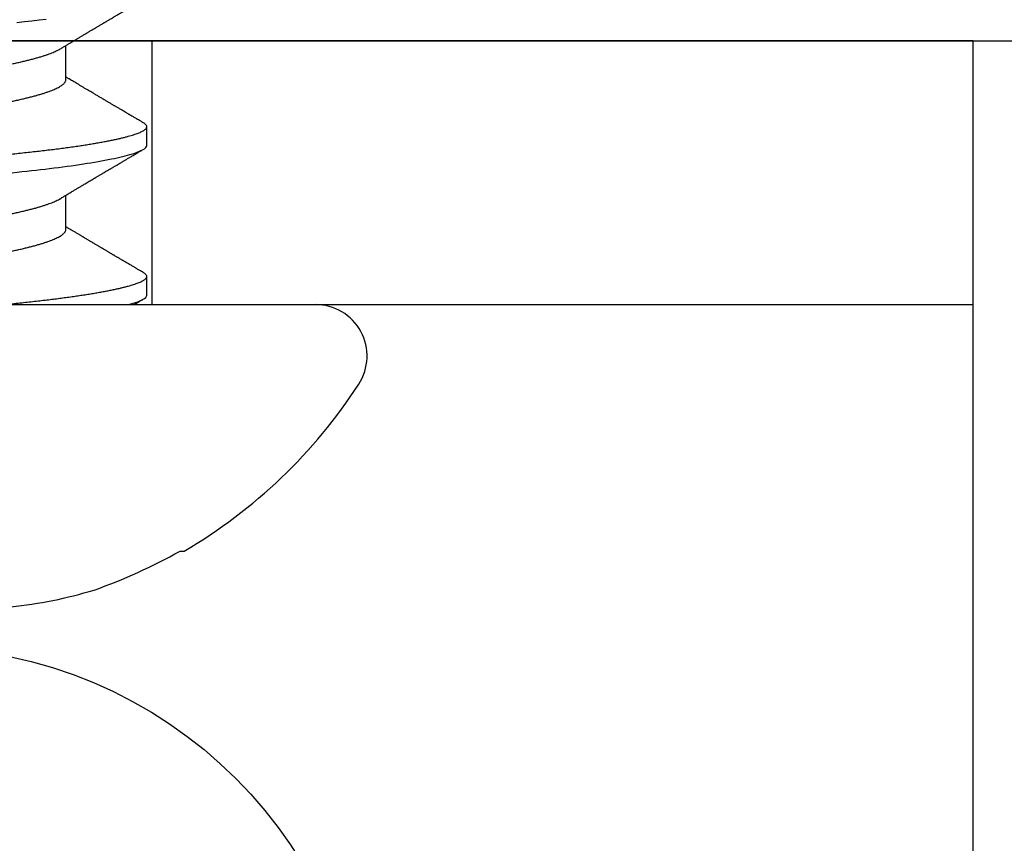
# Model space of a CAD drawing. Units: inches. Extents: x 0 to 266, y 0 to 43.
# Drawn here: x 9 to 10, y 34 to 35 of the extents above; entities that cross this region are included whole.
import ezdxf

# ---------------------------------------------------------------- set-up
doc = ezdxf.new("R2010")
doc.units = ezdxf.units.IN
doc.header["$LTSCALE"] = 0.25
doc.header["$MEASUREMENT"] = 0
doc.layers.add('Arcadia-Profile', color=6, linetype='Continuous')

# ---------------------------------------------------------------- blocks, each defined once
blk = doc.blocks.new('Clip OPG1999-11')
at = {"layer": 'Arcadia-Profile'}
for points in [[(-2, -0.875), (2.000000000000001, -0.875), (2.000000000000001, 0), (-2, 0)], [(2.000000000000001, 0), (-2, 0), (-2, -0.125), (2.000000000000001, -0.125)], [(1.389499999999999, -0.125), (1.6105, -0.125), (1.6105, 0), (1.389499999999999, 0)]]:
    blk.add_lwpolyline(points, close=True, dxfattribs=at)
blk = doc.blocks.new('*U315')
at = {"layer": 'Arcadia-Profile'}
blk.add_circle((0, 0), 0.2125000025681038, dxfattribs=at)
blk = doc.blocks.new('*U316')
at = {"layer": 'Arcadia-Profile'}
for p, q in [((0, 0.1880594397940647), (0, -0.1880594397940647)), ((0.0355000003299964, -0.0695701225774523), (0.0518120100060706, -0.0695701225774523)), ((0.106500000989989, -0.0695701225774523), (0.1228119969162229, -0.0695701225774523)), ((0.0044375000412487, -0.1079999986800151), (0.0133125001237495, -0.1079999986800151)), ((0.0754375007012413, -0.1079999986800151), (0.0843125053670235, -0.1079999986800151)), ((-0.1168615697508173, -0.1237520369014944), (-0.1168615697508173, -0.1257476613719879))]:
    blk.add_line(p, q, dxfattribs=at)
at = {"layer": 'Arcadia-Profile', "flags": 128}
blk.add_lwpolyline([(0.1337574847719605, -0.0462725426815243), (0.1341552035156184, -0.049902413709479), (0.1345417023887556, -0.0534298759192322), (0.1349247088021954, -0.0568735786789021), (0.1353187975877432, -0.0602694274074742)], dxfattribs=at)
at = {"layer": 'Arcadia-Profile'}
for centre, radius, start, end in [((0.0641079629373991, -0.0223659441917588), 0.2084600272921267, 185.8103878085098, 196.9154112363825), ((0.1006822481016378, -0.0005451414323718), 0.2500105033332838, 199.2616796424708, 209.5252370404625), ((0.0976626554491311, 0), 0.2486626572739935, 210.3775508006482, 237.0051467585517), ((-0.0244405591909356, -0.1880594433771674), 0.0244405591909368, 237.0051467585511, 7.63e-14)]:
    blk.add_arc(centre, radius, start, end, dxfattribs=at)
for points, knots in [([(0.0399375004826546, 0.1080000013052005), (0.0412184964078204, 0.1080000013052005), (0.0427117007161009, 0.1053715279884817), (0.0458400660364333, 0.094423278532771), (0.0474665017596454, 0.0861148894171935), (0.0497202353219528, 0.0709698870332596), (0.0504407495859312, 0.0654932656647893), (0.0517869065537564, 0.0540708023638934), (0.0524132638218404, 0.0481366971156407), (0.0545215463223983, 0.0288949075330822), (0.0561021346217228, 0.0144692565758686), (0.0592728667702822, -0.0144692565546518), (0.0608534550697062, -0.0288949075127705), (0.0629617375705109, -0.0481366970975814), (0.0635880948386909, -0.0540708023466867), (0.064934251806335, -0.0654932656484975), (0.0656547660702316, -0.0709698870176196), (0.0679084996323631, -0.0861148894040578), (0.0695349353555415, -0.0944232785220667), (0.0726633006759965, -0.1053715279831318), (0.0741565049844333, -0.1080000013027265), (0.0754375009097998, -0.1080000013052009)], [0, 0, 0, 0, 0.125, 0.125, 0.2499999999999999, 0.2499999999999999, 0.3124999999999999, 0.3124999999999999, 0.3749999999999998, 0.3749999999999998, 0.4999999999999999, 0.4999999999999999, 0.6249999999999999, 0.6249999999999999, 0.6874999999999997, 0.6874999999999997, 0.7499999999999997, 0.7499999999999997, 0.8749999999999998, 0.8749999999999998, 1, 1, 1, 1]), ([(0.0488125004537459, 0.1079999986800151), (0.0489284387906004, 0.1079881510786032), (0.0491613211338979, 0.1079643531075933), (0.0495202639174686, 0.1077707670543959), (0.0498876846312513, 0.1074583449164668), (0.050263695744988, 0.1070133450317532), (0.0506476367010205, 0.1064368694793685), (0.051038951789085, 0.1057265876213091), (0.0514258952516933, 0.1049053438563177), (0.0518073155967418, 0.1039852167364286), (0.0521822060119384, 0.1029783152292016), (0.052561149036535, 0.1018580589948463), (0.0529435573511208, 0.1006251869837231), (0.0533288463483892, 0.0992807489655694), (0.0537163995056602, 0.097826180799347), (0.0541056085935665, 0.0962633394779551), (0.0544958234313349, 0.0945943743458258), (0.0548864275160206, 0.0928218268747441), (0.0552767741735725, 0.0909486010104517), (0.0556662287252756, 0.0889778635288305), (0.0560771634453801, 0.0867906546666748), (0.0565085406422448, 0.084370911229096), (0.0569589511023576, 0.0817034832162662), (0.0574044100247448, 0.0789246381596391), (0.0578331676880755, 0.0761128110973055), (0.058244834203542, 0.0732844364185454), (0.0586392087100727, 0.0704545350210313), (0.0590264667579987, 0.0675553944256042), (0.0594060334103865, 0.0645937006673934), (0.0597773415810181, 0.0615762145642243), (0.0601399008675188, 0.0585096986510227), (0.0605053832664453, 0.0552946299662724), (0.0608743924987785, 0.0519104405909117), (0.0612665532649821, 0.0483357853201949), (0.0616688516587836, 0.0446628931957807), (0.0620816528370298, 0.040895661391605), (0.06248036541548, 0.0372566757695605), (0.0628628830111957, 0.0337654950517181), (0.0632274126215187, 0.0304385942187886), (0.0635971204320605, 0.0270642934258527), (0.0639715054878316, 0.023647413914655), (0.0643499957133926, 0.0201929810754331), (0.0647548590090921, 0.0164978969512473), (0.0651860292595288, 0.0125627246006563), (0.0656431213400843, 0.0083909739308594), (0.0661022871354433, 0.0042002483588459), (0.066551093453306, 0.0001041190467981), (0.0669885029235857, -0.0038880441097873), (0.067413683462382, -0.0077685412540318), (0.067837211287447, -0.0116339806388264), (0.0682582833878414, -0.0154769592490145), (0.068676083504414, -0.0192902149095882), (0.0690898734252379, -0.0230666767829004), (0.0695123962982205, -0.0269230131456761), (0.0699423829020702, -0.0308473472852815), (0.0703783294151954, -0.0348261477444658), (0.0708058545164594, -0.038728077010227), (0.0712241727733414, -0.0425458536777579), (0.0716324613112427, -0.0462727869615249), (0.0720304230037847, -0.0499027715001956), (0.0724170002873343, -0.053438694441383), (0.0727991346003592, -0.0568974600984409), (0.0731939001832664, -0.0602936859386252), (0.0735962185785155, -0.0636136673002015), (0.0740063145463417, -0.0668502566414673), (0.0744230589636885, -0.0699964803472129), (0.0748482324634168, -0.0730631335895926), (0.0752702077759366, -0.0759674911117903), (0.0756876825593604, -0.0787102984325849), (0.0760994425396806, -0.0812935960480021), (0.0765155728016112, -0.0837823407477623), (0.0769353053135067, -0.0861708547277442), (0.0773578398204737, -0.0884536945454655), (0.0777824025755329, -0.0906258500525503), (0.0781963023350389, -0.0926255275060313), (0.0785987508212642, -0.0944599347640982), (0.0789890221807799, -0.0961370699882252), (0.0793783215400232, -0.0977082749136491), (0.0797660302144792, -0.0991713342411811), (0.0801515190660212, -0.1005244201068831), (0.0805341768432619, -0.1017660284270181), (0.0809134064801676, -0.1028950785386136), (0.081288632708997, -0.1039108403342133), (0.0816592899355726, -0.1048129609484758), (0.0820248668767398, -0.1056014390249644), (0.0823848411007209, -0.1062766746991435), (0.0827595909228833, -0.1068725239838284), (0.0831474375926789, -0.1073661674289403), (0.0835462557235687, -0.1077338297271653), (0.0839352484969958, -0.1079518796658458), (0.0843031961188317, -0.1080221209539949), (0.0846613016628304, -0.1079589480336192), (0.0850202901044526, -0.1077717353580376), (0.0853876005276817, -0.107459963290021), (0.0857639834568431, -0.1070058094322852), (0.0860371162315676, -0.1066201869275702), (0.0861860632800138, -0.106347195831813), (0.0862052993575127, -0.106311939826881)], [0, 0, 0, 0, 0.0101621365920991, 0.0204124213498252, 0.0307459107446037, 0.0411573742179458, 0.0516413117634843, 0.0621919638027479, 0.0728033169868529, 0.0825784694850772, 0.0923944441227041, 0.1022461445774501, 0.1121283655166652, 0.1220357947217507, 0.1319630600289922, 0.1419046663470133, 0.1518551355390845, 0.1618089282889176, 0.1717604643244627, 0.1817042503559142, 0.1916347279128974, 0.2033138068192652, 0.2149579949620965, 0.2265586058760375, 0.238107169895546, 0.2487432909861226, 0.2593214270477507, 0.2698354890043412, 0.2802795587687488, 0.2906480536490996, 0.3009356144107426, 0.3111371737249982, 0.322294107899156, 0.333541641002681, 0.3448913233977466, 0.356336246785175, 0.3678691281027577, 0.377541710730969, 0.3872654355476093, 0.3970354952767583, 0.4068469576217673, 0.4166947494310446, 0.4265736739372022, 0.4382492497753868, 0.4499518924109833, 0.4616726444691001, 0.4734024736668254, 0.4842601334974889, 0.495110594280722, 0.5059466828776559, 0.516761286729829, 0.527547379132772, 0.5382980525940078, 0.5490065234660431, 0.5607290944126146, 0.5723841003353746, 0.5839633065548915, 0.5954588422648489, 0.6068632013162814, 0.6181692684244281, 0.6293703138354219, 0.6405384756965508, 0.6518106982494695, 0.6631834808076553, 0.6744443200328286, 0.6857884151566896, 0.6972084419299014, 0.7086967263577525, 0.71938450528355, 0.7301174238444869, 0.7408887443132373, 0.7516916557139385, 0.7625191461905678, 0.7733641581522823, 0.7842195363452971, 0.7941733501845322, 0.8041242763816937, 0.8140667849371827, 0.8239953415164153, 0.8339045259328873, 0.8437888993985101, 0.8536431599067237, 0.8634621043728543, 0.8732406219408148, 0.8829737487648698, 0.8926566669896446, 0.9022847061543025, 0.9135553062519985, 0.9247364196438748, 0.9358213859026017, 0.9468039277854673, 0.9569660631644765, 0.9672163479222028, 0.9775498360613052, 0.9879613008096573, 0.9984452370622198, 1, 1, 1, 1]), ([(0.1198125014858746, 0.1080000013052005), (0.1210934974135469, 0.1080000012552511), (0.1225867017229412, 0.1053715278869105), (0.1257150670417992, 0.0944232783487782), (0.1273415027624321, 0.0861148892032096), (0.1295952363193749, 0.0709698867984829), (0.1303157505813353, 0.0654932654269067), (0.1316619075449843, 0.0540708021264149), (0.1322882648136741, 0.0481366968735055), (0.1343965473149673, 0.0288949072842457), (0.135977135613512, 0.0144692563341531), (0.1391478677583553, -0.0144692567624456), (0.1407284560548945, -0.0288949076942591), (0.1428367385512068, -0.0481366972380593), (0.1434630958179532, -0.054070802473758), (0.1448092527853007, -0.0654932657557779), (0.1455297670488491, -0.0709698871141993), (0.1477835006093606, -0.0861148894683655), (0.1494099363306844, -0.0944232785648631), (0.1525383016470521, -0.1053715279948952), (0.1540315059533164, -0.1080000013052009), (0.1553125018769812, -0.1080000013052009)], [0, 0, 0, 0, 0.1250000000000002, 0.1250000000000002, 0.2500000000000003, 0.2500000000000003, 0.3125000000000003, 0.3125000000000003, 0.3750000000000003, 0.3750000000000003, 0.5000000000000001, 0.5000000000000001, 0.625, 0.625, 0.6875, 0.6875, 0.75, 0.75, 0.8749999999999998, 0.8749999999999998, 1, 1, 1, 1]), ([(0.0030434099311343, 0.0668900355889894), (0.0030520829257661, 0.0668764510505304), (0.003209770747997, 0.0666294641243219), (0.0035211729137075, 0.0660530048832979), (0.0039776563580674, 0.0651525280923568), (0.0044391295555748, 0.0641366163185335), (0.0049219368999331, 0.0629781338838282), (0.0054254313587556, 0.0616611706223771), (0.0059483720440596, 0.0601757129067466), (0.0064712257912607, 0.0585727493545969), (0.0069924549862233, 0.0568572519497779), (0.0075105499384414, 0.0550347228323158), (0.0080240277231507, 0.0531112582093876), (0.0085314479068153, 0.0510934598384956), (0.0090232257585345, 0.049022928030213), (0.0094984829544664, 0.0469118479320279), (0.0099565640579069, 0.0447717127428988), (0.0104047037932311, 0.0425728127806973), (0.0108419588596522, 0.0403220227077075), (0.0112676154398717, 0.0380262593935137), (0.0117056511686578, 0.0355504522157912), (0.0121584204668075, 0.0328695685953626), (0.0126540855825201, 0.0299608857791234), (0.0131650360595401, 0.0269554447769953), (0.0136725961150468, 0.02397180951129), (0.0141734984617781, 0.0210268252046806), (0.0146653027992763, 0.0181354544347356), (0.0151657729426145, 0.0151930984281861), (0.0156736004630602, 0.0122074946111801), (0.0161874001887199, 0.0091867865881095), (0.0167057271748092, 0.0061394522851557), (0.0172270982340095, 0.0030742236213808), (0.0177413403531404, 5.09135735332e-05), (0.0182469390082325, -0.0029215868777741), (0.0187425658163001, -0.0058354584944467), (0.0192355795176198, -0.008733957893821), (0.019724698250041, -0.0116095706044761), (0.0202086791070269, -0.0144549786212975), (0.0206772999152811, -0.0172100764162448), (0.0211298385222172, -0.0198706404688802), (0.0215657915039476, -0.0224336405043926), (0.0219933000077681, -0.0249471184104322), (0.0224116464423219, -0.0274063949422128), (0.0228354134451188, -0.0298987512425617), (0.0232636808661138, -0.0324126465102244), (0.0236921753576844, -0.0349467783939028), (0.0241228151014852, -0.0374213668689802), (0.0245681106878095, -0.0398471838845294), (0.0250259357637113, -0.0422248756507266), (0.0254960927878258, -0.0445462891142561), (0.0259773325342732, -0.0468034190936542), (0.0264603624196198, -0.0489518643595508), (0.0269435096511384, -0.050988919036604), (0.0274252383452947, -0.0529128902180651), (0.0279125645554252, -0.0547522832511249), (0.0284042521024137, -0.0565013842354087), (0.028899046061019, -0.0581548722765875), (0.0293861820685599, -0.0596783153298488), (0.0298643413192252, -0.061074304828098), (0.0303323825428397, -0.0623463049365607), (0.0307986599862193, -0.0635192085681755), (0.0312621040362586, -0.064590743411117), (0.0317393130214292, -0.0655963902773551), (0.0322286455569056, -0.0665205021776063), (0.0327281300663458, -0.0673469302613143), (0.0332187957812629, -0.0680421071210353), (0.0336993924829159, -0.0686062781102659), (0.0341688511803469, -0.0690415052573323), (0.0346258747495938, -0.0693466504331206), (0.0350704591011066, -0.0695354075864216), (0.0353573329215102, -0.0695585923738933), (0.0355000003299964, -0.0695701225774523)], [0, 0, 0, 0, 0.0007955626481862, 0.0144645012176136, 0.0281913303003367, 0.0419652342318447, 0.0557751277322359, 0.0712164006750439, 0.086672643339686, 0.102127920614015, 0.1175663141823123, 0.132971987267891, 0.1483293346306485, 0.163623077899697, 0.1788382885377789, 0.19321155929208, 0.2074890066015445, 0.2216592164417332, 0.2357114318211492, 0.2496353536807907, 0.2634214438157213, 0.2795761389611025, 0.2959081081038157, 0.3124235977885204, 0.3291061869826784, 0.3441285402714356, 0.359256858636591, 0.3744772510703918, 0.3897752770249157, 0.4051359968811873, 0.42054410130509, 0.4359839579480438, 0.4514397465184139, 0.4661277862822762, 0.4808021539049884, 0.4954492531507139, 0.5100556520215926, 0.5246081452593659, 0.5390938466248842, 0.5526794562282163, 0.5661844200063202, 0.579598985181479, 0.5929138236189994, 0.6061200893558691, 0.6207205358299716, 0.6351650363081224, 0.6496284569403525, 0.6642471635745988, 0.6790101460949386, 0.6939056710011324, 0.7089211661465149, 0.7240434634347503, 0.738500666607033, 0.753029427577584, 0.7676170213724555, 0.782250309225049, 0.7969159769408055, 0.8116004626165739, 0.8254509101092706, 0.8392944792234157, 0.8531197493986663, 0.8669153564368137, 0.8806701343166553, 0.895959530690129, 0.91116952074789, 0.9262857251739021, 0.9412943247347905, 0.9561821517432953, 0.9709367258717119, 0.9855463213891535, 1, 1, 1, 1]), ([(0.0177500001649982, 0.0695701225774523), (0.0178854945899936, 0.0695597155883872), (0.0181578775327918, 0.0695387945334631), (0.0185793734956548, 0.0693685263885762), (0.0190121893257462, 0.0690933857598073), (0.0194563603104534, 0.0687010757206474), (0.0199107919590134, 0.0681926077861701), (0.0203656632125444, 0.0675780829153849), (0.0208194805256596, 0.0668648199568405), (0.0212708619416056, 0.0660601478655876), (0.0217277407406833, 0.0651506040945518), (0.0221891073065486, 0.0641371321572728), (0.0226719450185335, 0.0629779772803976), (0.0231754282339836, 0.061661214504666), (0.0236983736420342, 0.0601757012435909), (0.0242212234471957, 0.0585727523096851), (0.0247424570206807, 0.0568572513220977), (0.0252605484336606, 0.055034722867966), (0.0257740293601234, 0.0531112583265929), (0.0262814471687545, 0.0510934597979334), (0.0267732246777364, 0.0490229279695464), (0.0272484822149828, 0.0469118478482114), (0.0277065656792353, 0.0447717128502592), (0.0281547057728471, 0.0425728129591909), (0.0285919571038473, 0.0403220225126462), (0.0290176147412105, 0.0380262594289973), (0.0294556498161978, 0.0355504521200509), (0.0299084209329301, 0.0328695686824476), (0.0304040861199546, 0.0299608858873239), (0.0309150343455933, 0.026955444560719), (0.0314225965748989, 0.0239718096095727), (0.0319234990095474, 0.0210268253256563), (0.0324153010540478, 0.0181354541921359), (0.0329157736106112, 0.0151930985701303), (0.0334236004896234, 0.0122074945891311), (0.0339374003910091, 0.0091867865940487), (0.0344557273297443, 0.006139452283553), (0.0349770984018392, 0.0030742236218311), (0.0354913405169679, 5.0913573348e-05), (0.0359969391751278, -0.0029215868774775), (0.0364925659748394, -0.0058354584954556), (0.0369855797064851, -0.0087339578900916), (0.0374746983264185, -0.0116095706183237), (0.0379586796007843, -0.0144549785699249), (0.0384272989116852, -0.0172100767207364), (0.0388798428285533, -0.0198706399431794), (0.0393157897095122, -0.022433641036383), (0.0397433040613891, -0.0249471179430603), (0.0401616465192003, -0.027406394963784), (0.0405854100362575, -0.0298987516298235), (0.041013681977617, -0.0324126462783583), (0.0414421753309426, -0.0349467784211188), (0.0418728150724945, -0.0374213668921595), (0.0423181118212277, -0.0398471836657026), (0.0427759321092047, -0.0422248760323094), (0.0432460937270385, -0.044546288923764), (0.0437273333632149, -0.0468034189240494), (0.0442103590640066, -0.0489518646847351), (0.0446935097732393, -0.0509889190291468), (0.0451752421965033, -0.0529128899339475), (0.0456625634939094, -0.054752283344758), (0.0461542535578907, -0.0565013844537892), (0.0466490421985597, -0.0581548710091853), (0.0471361834547253, -0.0596783208872576), (0.0476143403386509, -0.0610742848809935), (0.0480823860912239, -0.0623463795261055), (0.0485486478123516, -0.0635189308456017), (0.0490121501432643, -0.0645917764749551), (0.0494891482463835, -0.0655923656208422), (0.04988746849547, -0.0663602408941082), (0.0501302031336515, -0.0667540620195188), (0.0502057993750746, -0.0668767119927436)], [0, 0, 0, 0, 0.0137317945803529, 0.0276048746499801, 0.0416099083787183, 0.0557369105547918, 0.0699752753567835, 0.0843138385464297, 0.0979144082665443, 0.1115834426032189, 0.1253103673931578, 0.1390843671252029, 0.1528943569131737, 0.168335736303263, 0.1837920869454151, 0.199247470762841, 0.2146859731333402, 0.2300917524226351, 0.245449207539779, 0.2607430562467669, 0.2759583722477545, 0.2903317434283973, 0.3046092913945863, 0.3187795997917072, 0.3328319111565547, 0.3467559298601412, 0.3605421158803667, 0.3766969242187158, 0.3930290069538735, 0.409544610636697, 0.4262273167498517, 0.4412497745223865, 0.4563781971937718, 0.4715986964138205, 0.4868968287694864, 0.5022576554629496, 0.517665867053614, 0.5331058310841734, 0.548561727152959, 0.5632498690753747, 0.5779243387615475, 0.5925715398810761, 0.6071780403426777, 0.6217306347962483, 0.6362164369130121, 0.6498021428441004, 0.6633071987359229, 0.6767218590055152, 0.6900367882830417, 0.7032431441326517, 0.7178436938639078, 0.7322882948067427, 0.7467518160352506, 0.7613706243458233, 0.77613370780064, 0.79102933808429, 0.8060449376657501, 0.821167338305155, 0.8356246438789282, 0.8501535077658351, 0.8647412011409445, 0.8793745907712796, 0.8940403585916401, 0.9087249483040848, 0.922575492129696, 0.9364191575289151, 0.9502445238619665, 0.9640402287418028, 0.9777951022891554, 0.9930846012720669, 1, 1, 1, 1]), ([(0.0740432942903837, 0.0668902189202072), (0.0740520065181194, 0.0668765737042549), (0.0742097382927725, 0.0666295319380534), (0.0745211758378908, 0.0660530074400509), (0.0749776531738284, 0.0651525271902833), (0.0754391316451884, 0.0641366166119952), (0.0759219372950852, 0.0629781337479867), (0.0764254353046106, 0.0616611708424073), (0.0769483701338558, 0.0601757125286304), (0.0774712336713837, 0.0585727499704372), (0.0779924495616751, 0.0568572511717118), (0.0785105579377987, 0.0550347234786171), (0.079024028659461, 0.0531112581906625), (0.0795314436194978, 0.0510934593185719), (0.0800232290295604, 0.0490229283347312), (0.0804984844800707, 0.0469118477862964), (0.0809565689930096, 0.0447717129160599), (0.0814047070038235, 0.0425728126689991), (0.0818419655745899, 0.0403220233237156), (0.082267609778544, 0.0380262586378399), (0.0827056513028488, 0.0355504522448436), (0.0831584245748403, 0.0328695689981724), (0.0836540866375266, 0.0299608858984781), (0.0841650314961538, 0.0269554441881286), (0.0846725968111759, 0.0239718095632675), (0.0851735030605969, 0.0210268257579647), (0.0856653009326394, 0.0181354539783172), (0.0861657730929366, 0.0151930982768742), (0.0866736057928304, 0.0122074953841867), (0.0871873960433973, 0.0091867857868375), (0.0877057289737753, 0.0061394526038354), (0.0882270990757519, 0.0030742236532939), (0.0887413391987977, 5.09130051074e-05), (0.0892469465687036, -0.0029215860949203), (0.0897425676540103, -0.0058354588133596), (0.0902355824122765, -0.0087339579005445), (0.0907247025334535, -0.0116095702629582), (0.0912086767363683, -0.0144549794824704), (0.0916773091186851, -0.0172100751740199), (0.0921298350637034, -0.0198706410038026), (0.0925657869316492, -0.0224336408323307), (0.0929932985041742, -0.0249471183878032), (0.0934116472165112, -0.0274063949261545), (0.0938354158207666, -0.0298987513121518), (0.0942636890653717, -0.0324126458213328), (0.0946921716191618, -0.0349467793522806), (0.0951228262288986, -0.0374213655346458), (0.0955681007122031, -0.0398471853248417), (0.0960259416356628, -0.0422248750967618), (0.0964960970348194, -0.0445462891419921), (0.0969773409350978, -0.0468034184444841), (0.0974603558604486, -0.0489518654673815), (0.0979435183460496, -0.0509889182936552), (0.0984252409473818, -0.0529128902690892), (0.0989125630796011, -0.0547522837033552), (0.0994042597620677, -0.0565013837692168), (0.0998990479908031, -0.0581548723733381), (0.1003861842942442, -0.0596783151289699), (0.1008643349557055, -0.061074305282776), (0.1013323829774855, -0.062346304935708), (0.1017986685199563, -0.063519208082655), (0.1022621002652375, -0.0645907437042372), (0.1027393102450276, -0.0655963904053367), (0.1032286521370374, -0.066520501864574), (0.1037281241696686, -0.067346930598938), (0.1042188035371865, -0.0680421069392585), (0.1046993983445574, -0.0686062780661279), (0.105168851229136, -0.0690415052851381), (0.1056258728666464, -0.0693466504465996), (0.1060704569854032, -0.0695354075924386), (0.1063573326540386, -0.0695585923754441), (0.106500000989989, -0.0695701225774523)], [0, 0, 0, 0, 0.0007991333274816, 0.0144680237632803, 0.0281948002974467, 0.0419686569082707, 0.0557785013114558, 0.0712197200426233, 0.0866759060641898, 0.1021311309819526, 0.1175694651244833, 0.1329750879060867, 0.1483323775849373, 0.1636260634189969, 0.178841222938488, 0.1932144428033427, 0.2074918404625233, 0.2216619996816012, 0.2357141648614253, 0.2496380318207139, 0.2634240743929201, 0.2795787143283806, 0.2959106234237299, 0.312426051496915, 0.3291085837585505, 0.3441308851869028, 0.3592591467645981, 0.374479485750711, 0.3897774589229484, 0.4051381201410995, 0.4205461714144918, 0.4359859729006977, 0.4514417062574052, 0.4661296973576293, 0.4808040106577967, 0.4954510575787902, 0.5100574042703333, 0.5246098436500715, 0.539095496977992, 0.5526810525381876, 0.5661859662554187, 0.5796004853020601, 0.5929152779417857, 0.6061214982408409, 0.6207218942646847, 0.6351663397984488, 0.6496297121143079, 0.6642483596771807, 0.6790112946947661, 0.6939067681645409, 0.708922209669148, 0.7240444474519327, 0.7385016045231974, 0.7530303117261696, 0.7676178515292122, 0.7822510908876148, 0.796916704313979, 0.8116011356286437, 0.8254515298344374, 0.8392950532990127, 0.8531202778807742, 0.8669158299655364, 0.8806705587083401, 0.8959599041942412, 0.911169836220974, 0.9262859921254676, 0.9412945380702143, 0.9561823083460032, 0.9709368280223891, 0.9855463713490754, 1, 1, 1, 1]), ([(0.0887500008249909, 0.0695701225774523), (0.0888854957659149, 0.0695597155838961), (0.0891578797460522, 0.0695387945199304), (0.0895793817423361, 0.0693685264681281), (0.0900121851400417, 0.0690933856329115), (0.0904563662553102, 0.0687010758423585), (0.0909107898888166, 0.0681926076478003), (0.0913656695084821, 0.0675780831399968), (0.0918194750554769, 0.066864819642011), (0.092270868389619, 0.0660601481994347), (0.0927277376749558, 0.0651506039779455), (0.093189103359471, 0.0641371321017807), (0.0936719404956943, 0.0629779771804775), (0.0941754272633233, 0.0616612145623354), (0.0946983724325819, 0.0601757010052313), (0.0952212332538203, 0.0585727530897704), (0.0957424498823478, 0.0568572503381488), (0.0962605580612603, 0.0550347237010258), (0.0967740288355277, 0.0531112581314037), (0.0972814437815473, 0.0510934593343624), (0.0977732291952993, 0.0490229283307673), (0.098248484644877, 0.0469118477873249), (0.0987065691580576, 0.0447717129157872), (0.0991547071688093, 0.042572812669071), (0.0995919657395916, 0.040322023323697), (0.1000176099435404, 0.0380262586378448), (0.1004556514678487, 0.0355504522448418), (0.1009084247398384, 0.0328695689981724), (0.1014040868025248, 0.0299608858984781), (0.1019150316611519, 0.0269554441881286), (0.1024225969761758, 0.0239718095632675), (0.1029235032255951, 0.0210268257579647), (0.1034153010976375, 0.0181354539783172), (0.103915773257933, 0.0151930982768742), (0.1044236059578267, 0.0122074953841867), (0.1049373962083937, 0.0091867857868375), (0.1054557291387752, 0.0061394526038359), (0.10597709924075, 0.0030742236532939), (0.1064913393637958, 5.09130051074e-05), (0.1069969467337017, -0.0029215860949203), (0.1074925678190084, -0.0058354588133596), (0.1079855825772746, -0.0087339579005445), (0.1084747026984516, -0.0116095702629582), (0.1089586769013664, -0.01445497948247), (0.109427309283685, -0.0172100751740199), (0.1098798352287016, -0.0198706410038026), (0.1103157870966456, -0.0224336408323307), (0.1107432986691741, -0.0249471183878032), (0.1111616473815076, -0.0274063949261545), (0.1115854159857648, -0.0298987513121518), (0.1120136892303698, -0.0324126458213328), (0.1124421717841599, -0.0349467793522815), (0.1128728263938967, -0.0374213655346427), (0.1133181008772013, -0.0398471853248528), (0.1137759418006574, -0.0422248750967191), (0.1142460971998229, -0.0445462891421515), (0.1147273411000693, -0.0468034184438824), (0.1152103560255391, -0.0489518654696033), (0.1156935185107173, -0.0509889182857548), (0.1161752411136305, -0.0529128902988316), (0.1166625632399025, -0.0547522835917156), (0.1171542599446678, -0.0565013841876465), (0.1176490480899268, -0.0581548708072206), (0.1181361846995088, -0.059678320841154), (0.1186143342807302, -0.0610742853130422), (0.1190823862799313, -0.0623463795260189), (0.1195486570018502, -0.0635189303262096), (0.1200121438760249, -0.0645917765928776), (0.1204891411711273, -0.0655923668868508), (0.120887495981103, -0.0663602711192017), (0.121130239582083, -0.0667541209558187), (0.1212058504511546, -0.0668767990750721)], [0, 0, 0, 0, 0.0137317745642302, 0.0276048344289941, 0.041609841688701, 0.0557368242048692, 0.069975164721902, 0.0843137070840576, 0.0979142516411629, 0.1115832681040296, 0.1253101674671279, 0.1390841435587798, 0.1528941115341985, 0.1683354684353435, 0.1837917965683029, 0.1992471597813725, 0.214685632068069, 0.2300913927011328, 0.2454488197989531, 0.2607426424828472, 0.2759579381495094, 0.2903312866277527, 0.3046088120428927, 0.3187790980583469, 0.3328313889787217, 0.3467553805305323, 0.3605415464619905, 0.3766963309512116, 0.3930283861865484, 0.4095439620418718, 0.4262266435809153, 0.4412490794307201, 0.4563774763780127, 0.4715979515576433, 0.4868960616180787, 0.5022568602853684, 0.5176650494319518, 0.5331049890754535, 0.5485608607320167, 0.5632489832622424, 0.5779234278700206, 0.5925706058546419, 0.6071770832456217, 0.6217296528424276, 0.6362154357898056, 0.64980111291527, 0.6633061474761762, 0.6767207865576303, 0.6900356983398038, 0.703242036809788, 0.7178425634798213, 0.7322871382643104, 0.7467506400002535, 0.761369418372633, 0.7761324854908276, 0.7910280922471823, 0.8060436681118583, 0.8211660412103388, 0.8356233276460727, 0.850152164853754, 0.864739835187947, 0.8793732054864257, 0.8940389501425527, 0.9087235128553656, 0.9225740309962379, 0.9364176783344115, 0.9502430266260304, 0.9640387021551369, 0.9777935539769925, 0.9930830362738902, 1, 1, 1, 1]), ([(0, -0.0405000017966457), (0.0001352570393003, -0.0417343585876409), (0.0004046829757627, -0.0441931417760397), (0.0007987692981306, -0.0477913591130475), (0.0011837213082408, -0.0512991777239953), (0.0015565486298996, -0.0547224078129518), (0.0019346401230322, -0.0580774970928713), (0.002315929365988, -0.0613142332569603), (0.0026990954086497, -0.0644358643913203), (0.0030833156128534, -0.0674395108790154), (0.0034754492766922, -0.0703792097415206), (0.0038749054367191, -0.0732480121106343), (0.0042792391297759, -0.0760268107994713), (0.0046876806816236, -0.0787103001723382), (0.0050994428865074, -0.0812935955475562), (0.0055155727492888, -0.083782340814341), (0.0059353011962067, -0.0861708549555065), (0.0063578456310545, -0.0884536941644494), (0.0067823965116389, -0.0906258504723145), (0.0071963097176599, -0.0926255270302101), (0.0075987439429532, -0.0944599350514053), (0.0079890183216449, -0.0961370700558044), (0.0083783228075944, -0.0977082748234204), (0.0087660318154352, -0.0991713341777625), (0.0091515176660835, -0.1005244201227859), (0.0095341734742718, -0.1017660284617441), (0.0099134037047506, -0.1028950785474252), (0.0102886295187119, -0.1039108404042333), (0.0106592946616129, -0.1048129608497494), (0.0110248676679437, -0.1056014390438853), (0.0113848429920758, -0.1062766746620771), (0.0117595850769856, -0.1068725240665387), (0.0121474417558361, -0.1073661673751682), (0.0125462550740032, -0.1077338297408623), (0.0129352498523296, -0.1079518796413308), (0.0133031876726442, -0.1080221210133381), (0.0136613028289325, -0.1079589478362637), (0.0140202897042805, -0.1077717361253794), (0.0143876038846465, -0.1074599603981543), (0.0147639801472774, -0.1070058203837201), (0.0150371737910611, -0.1066200909683332), (0.0151861646008769, -0.1063470202266399), (0.0152054499457748, -0.1063116739966152)], [0, 0, 0, 0, 0.0272476784833551, 0.0542761495432738, 0.0810695874812326, 0.1076246135500894, 0.1342745597081157, 0.1611682892139073, 0.1867349661902173, 0.2124912791830251, 0.2384230976667825, 0.2645154658848898, 0.290752993465421, 0.3167745667891355, 0.3429060435929641, 0.3691310166291241, 0.3954329038033133, 0.4217946375141129, 0.448199024969052, 0.4746286574412686, 0.4988632394432971, 0.5230907963740027, 0.5472978613653742, 0.5714709549034354, 0.5955968808741263, 0.6196623999558863, 0.6436546041577423, 0.6675608250836511, 0.691368620929498, 0.7150658996990843, 0.7386409354160978, 0.7620823553133631, 0.7895229298253634, 0.8167456268428448, 0.8437342340960572, 0.8704734661432127, 0.8952152573757034, 0.9201716640220716, 0.9453306462588145, 0.9706794768917246, 0.9962047565118135, 0.9999999999999998, 0.9999999999999998, 0.9999999999999998, 0.9999999999999998]), ([(0.01520498245117, -0.106320143898873), (0.0153729951927382, -0.1060336852635237), (0.015687193506329, -0.1054979829155975), (0.0161258664332742, -0.1047502878444351), (0.0165001174696133, -0.1041125280157367), (0.0168241066647816, -0.1035605194376674), (0.017116120649554, -0.103063073457192), (0.017393449890756, -0.1025907096734016), (0.0176927626966084, -0.1020810000161672), (0.0180273360488919, -0.101511320190824), (0.018414505172883, -0.1008522605776241), (0.0188378903719073, -0.1001316902142295), (0.0192272499903226, -0.0994692350478612), (0.0195535830505094, -0.0989141282470656), (0.0197892476770285, -0.0985133204407931), (0.0199922688704639, -0.098168069483628), (0.0201824442824439, -0.0978447216917506), (0.0203782869743989, -0.0975117672576458), (0.0205985154042132, -0.0971373986079742), (0.0208426847966639, -0.0967223978031204), (0.0211119646897728, -0.096264808327478), (0.0214015979959008, -0.0957727244170053), (0.0216869629500849, -0.095287991641023), (0.0219703524568704, -0.0948067054263304), (0.0222473658376892, -0.0943363442497023), (0.0225450847607984, -0.0938309211930517), (0.022844219960998, -0.0933232175761929), (0.0231154397200069, -0.092862996987964), (0.0233300496555593, -0.0924988949649275), (0.0235043375920441, -0.0922032458374767), (0.0236753919786299, -0.0919131252966006), (0.0238800882734189, -0.0915659803918376), (0.0241290990206729, -0.091143769491509), (0.0244118217366562, -0.0906644982888927), (0.024710830072447, -0.0901577464169021), (0.0250087922542441, -0.0896528813126065), (0.0252988846136049, -0.0891614862152959), (0.0255809856273501, -0.0886837252430302), (0.0258466264890771, -0.0882339738523208), (0.0260809902165882, -0.0878372461450199), (0.0262725223467726, -0.0875130967192601), (0.0264401633727509, -0.0872294100100812), (0.0266164095735544, -0.0869312314097255), (0.0268475555331627, -0.086540191640033), (0.0271431061664096, -0.086040375056379), (0.0274858134143408, -0.0854609440862233), (0.0278385962119625, -0.0848647043058395), (0.0281790569823386, -0.0842894783594539), (0.0285038993227786, -0.0837408363738699), (0.0288021602888868, -0.08323723407698), (0.0290534568067322, -0.0828130573484143), (0.029253751991611, -0.0824750586411782), (0.0294306684350332, -0.0821765540070665), (0.0296224431177947, -0.0818530458797753), (0.0298513277005999, -0.0814670197605856), (0.030114369217106, -0.0810235052990138), (0.0304029890298097, -0.080537029179594), (0.03070858010663, -0.0800220983169386), (0.0310266726730966, -0.0794863163990987), (0.0313544400397596, -0.0789344303721671), (0.0316687866551142, -0.078405362328875), (0.0319425516571101, -0.0779447627188801), (0.0321822784984036, -0.0775415624070979), (0.0324239521613539, -0.0771351888306633), (0.0327044053025141, -0.0766637685120748), (0.0330175525396364, -0.0761375960509065), (0.0334880287909982, -0.0753474142014845), (0.0340880609444927, -0.0743403702256624), (0.0348034000827298, -0.0731410542293305), (0.0354845012720766, -0.0720003024964604), (0.0360226777352502, -0.0710998393031068), (0.0364403962188025, -0.0704014739632282), (0.0367045225444755, -0.0699600575508392), (0.0368737503677785, -0.069677443690606), (0.0369380137353215, -0.0695701225774523)], [0, 0, 0, 0, 0.0233349918954997, 0.0436384468984319, 0.0609117308270554, 0.0752933591444594, 0.0886130029795723, 0.1014423986866154, 0.1137815801571736, 0.130146084296921, 0.1478634697194918, 0.1674899248248253, 0.1888702918218666, 0.2018559029890819, 0.2127352442485886, 0.2215404940026772, 0.229998348143797, 0.2390940737489667, 0.2486851881582123, 0.2605194974001864, 0.2729275349357133, 0.2859917594743317, 0.3006399463096536, 0.3124508568120343, 0.3252361029483191, 0.3389955369634443, 0.35366757151581, 0.3666413487279087, 0.3765304254059274, 0.3833644135404727, 0.3907560009110879, 0.4001953984498107, 0.4116816326987177, 0.4251982523685179, 0.4392942570757901, 0.4530248899492604, 0.4663899204463414, 0.4793897255254665, 0.4920099043710214, 0.5030921918245183, 0.511766354628039, 0.5184650040055374, 0.5262456500868118, 0.5361043564768221, 0.5503830121270799, 0.5670460336825294, 0.5834061746995236, 0.5990617049842059, 0.6140130099971011, 0.6282066952162823, 0.640187520150369, 0.6486553253648751, 0.6558127793526375, 0.6645689649962058, 0.6750805900958076, 0.6873464768183792, 0.7008011375983508, 0.714825878765346, 0.7294197368811421, 0.7445825479943724, 0.7599272334270717, 0.7726609724184093, 0.7822313528176086, 0.792887057842237, 0.8058826412495615, 0.8207743308953817, 0.835910754378961, 0.8705006339204501, 0.9031417958583411, 0.9340313362619387, 0.9638547832492392, 0.9768513931048852, 0.9912094394171136, 1, 1, 1, 1]), ([(0.0502062485365578, -0.0668920613989448), (0.0503742625087043, -0.0671719429263944), (0.0506864770084423, -0.0676920369993082), (0.0511187159507856, -0.0684128550364496), (0.0514793066041008, -0.0690145707946566), (0.0517682411019429, -0.0694969930601537), (0.0519855335453183, -0.0698599545181185), (0.0521403825352067, -0.0701186835229533), (0.0522692672671035, -0.0703340667568697), (0.0524096831801302, -0.0705687912270907), (0.0525899778625494, -0.0708702256025249), (0.0528057365316066, -0.0712310918570838), (0.0531307384284254, -0.0717748581680193), (0.0535312468017679, -0.0724453523177942), (0.0539789589414497, -0.0731953987862828), (0.0543688067648347, -0.0738489276746748), (0.0547111187126088, -0.0744230311030187), (0.0550141074071799, -0.0749314486649246), (0.0552883206020276, -0.0753917373286766), (0.0555629603839591, -0.0758529195518007), (0.0558732397782791, -0.0763741249146399), (0.0562349803969617, -0.0769820535110095), (0.0566300069046406, -0.0776462639314723), (0.0570912735702063, -0.0784222308067397), (0.0576061343489371, -0.0792888860804992), (0.0581612715654369, -0.0802239689344795), (0.0586876606527049, -0.0811111688507018), (0.0591717818460111, -0.0819275925211498), (0.0595680827479566, -0.082596241431919), (0.0598902708026721, -0.083140063558679), (0.0601570664014908, -0.0835904943068964), (0.0604271449303493, -0.0840465944478886), (0.0607100057261398, -0.0845244135798704), (0.0610238778368562, -0.0850547815091814), (0.0613540624918922, -0.0856128790268232), (0.0617018673435297, -0.0862009614440296), (0.0620596259206749, -0.0868060722081334), (0.0624508965131163, -0.0874680679515017), (0.0628470004246289, -0.0881385180874794), (0.0632099795960262, -0.0887530922931106), (0.0635035478291961, -0.0892502887652147), (0.0637147357668138, -0.0896080500388301), (0.0638847336224977, -0.089896065810521), (0.0640599728535616, -0.0901930070724775), (0.0642904574003698, -0.0905836068039401), (0.0645677116728223, -0.0910536032001326), (0.0648679690708249, -0.0915626710527571), (0.0651674730979224, -0.0920706249062877), (0.0655884270631404, -0.0927846703513891), (0.0661118470227855, -0.0936728806384415), (0.0667186609233248, -0.094703088669609), (0.0672568766114559, -0.0956172191854417), (0.0677253543589735, -0.0964131448178507), (0.0681064987705682, -0.0970609315830631), (0.0684210535072936, -0.0975956266675673), (0.0687125344710893, -0.0980912197541608), (0.0690268214804313, -0.0986256739991265), (0.069384719375055, -0.0992344043495712), (0.0697856857724375, -0.0999165768260286), (0.070237641577048, -0.1006856887753478), (0.0707501768375138, -0.101558147378912), (0.071331554465397, -0.1025480834946935), (0.0719957662726483, -0.1036795030219149), (0.0727428650631605, -0.1049525539555094), (0.0732684013976659, -0.1058485400424431), (0.0735450183738209, -0.106320143898873)], [0, 0, 0, 0, 0.0213745892711905, 0.0397196531410745, 0.0550310431086058, 0.0673049834640075, 0.0765386119211095, 0.0827296451079069, 0.0870478309429538, 0.0929729697877548, 0.1006385887037927, 0.1100456635811272, 0.1205022590212756, 0.1421167764693571, 0.1611823750045323, 0.1776957754051152, 0.1919421794861017, 0.2049470120712737, 0.2164479533421525, 0.2270228734794002, 0.2400919760920101, 0.2561636814496078, 0.2733422525145268, 0.2906918558431568, 0.3152692425214064, 0.3393455144208581, 0.3618956352082391, 0.3828160307337007, 0.4014943589776738, 0.4127882827784387, 0.4242030734018594, 0.43577191427387, 0.4474947562035627, 0.4605596611141741, 0.4761235212782637, 0.4899527905108066, 0.5052948796878716, 0.5221502553517781, 0.5403026125851756, 0.556282714080851, 0.5688855871075315, 0.5781093955563557, 0.5834851277568526, 0.5907836307233979, 0.6006849385668361, 0.6131804276698113, 0.6265123356313551, 0.6393823216157938, 0.651789978243516, 0.6807847728030457, 0.7068857778974389, 0.7300761602846804, 0.7502422674755267, 0.7673580242025749, 0.7792895975467583, 0.790863177845634, 0.8050064998950649, 0.8198876760280075, 0.8370984043738204, 0.8568166328439126, 0.8782968544535542, 0.9033511844511544, 0.9319847764341814, 0.9642000671691681, 1, 1, 1, 1]), ([(0.0862048318629079, -0.1063204005625775), (0.0864356392731729, -0.1059268839155636), (0.0868733576346728, -0.1051805930501435), (0.0874943483470947, -0.1041223238288471), (0.088043796008277, -0.1031862444031897), (0.0885217072804352, -0.1023722664626212), (0.0889280823830188, -0.1016803065831375), (0.0892432159107433, -0.1011438294819857), (0.0894775291591064, -0.1007449993373322), (0.0896414598360131, -0.1004660137582656), (0.0897674760080492, -0.1002515502225978), (0.0899023121462843, -0.1000221088844158), (0.090075438308876, -0.0997275169894003), (0.0903140206924533, -0.0993216232411656), (0.090600822842827, -0.098833790665283), (0.0909275013866182, -0.0982781882468396), (0.0916179286938324, -0.0971042756164988), (0.0923305564029828, -0.0958932400459207), (0.0930482592271922, -0.0946744082420246), (0.0934150681303585, -0.0940516274408459), (0.0937414717009517, -0.0934975960284423), (0.0940242741111366, -0.0930176686697602), (0.0942904297892504, -0.0925661050751834), (0.0945723620817241, -0.0920878536364227), (0.0948997092532835, -0.0915326954341698), (0.0952696292157462, -0.0909055168092379), (0.0956651619804259, -0.0902351019871151), (0.0960693748326254, -0.0895502499660235), (0.0964736178030457, -0.0888655240568999), (0.0969019570714576, -0.0881402676175522), (0.0973447283228453, -0.0873908425604335), (0.0977846174383075, -0.0866466344609731), (0.0981801999246201, -0.0859776274385373), (0.09854954954859, -0.0853532230636485), (0.0989295584670913, -0.0847109858288464), (0.0993477170356592, -0.0840045673173924), (0.0997942467140192, -0.0832505576032183), (0.100250064707609, -0.0824812314403643), (0.1007206906015092, -0.0816872827361812), (0.1012264756424042, -0.0808344800106658), (0.1017148224323137, -0.0800115416059035), (0.1021512311349042, -0.079276555293252), (0.1024948742284479, -0.0786980344549604), (0.1027919673011866, -0.0781980995181408), (0.1030779075484531, -0.0777170769506279), (0.1033905432705069, -0.0771913429835949), (0.1037369169984377, -0.0766091201630794), (0.1040955172359403, -0.0760066259411736), (0.1045522382296227, -0.0752396327957716), (0.1050899664519704, -0.0743372253809529), (0.1057072780021286, -0.0733021902213191), (0.1063217679059196, -0.072272786379521), (0.1068311939940454, -0.0714201538617854), (0.1072433513323752, -0.0707308219070551), (0.1075376733770348, -0.070238847411217), (0.1077689939837754, -0.0698523407111171), (0.1079023430752173, -0.0696296598301207), (0.1079379960621924, -0.0695701225774523)], [0, 0, 0, 0, 0.0320559643085095, 0.0607930402110702, 0.0862135495179488, 0.1083195500297829, 0.1271128841853133, 0.1425952994185651, 0.1520348312677421, 0.1596131401571445, 0.1653304937845184, 0.1695118862540042, 0.1783116575067685, 0.1893388956108423, 0.2025928014736789, 0.2180726465113693, 0.2346243881632728, 0.2982816845879435, 0.3168004590102861, 0.3340051213349244, 0.3490647512307264, 0.3619805007676006, 0.373144177955361, 0.3858931078688394, 0.4009880281555159, 0.4184278176760378, 0.4370553533053062, 0.4556806323140667, 0.4743032012070047, 0.4929236330099143, 0.5148614836991188, 0.5354616075464956, 0.5536634937696869, 0.5694688119041482, 0.5864332355392751, 0.6060951897636271, 0.6271471645021354, 0.6480041880609169, 0.6689241092130864, 0.6919945142111316, 0.7176686612055784, 0.7361588394553225, 0.7520524023419263, 0.7649461563387502, 0.7770188480023379, 0.7913698974144698, 0.8079225268249095, 0.8246180544083322, 0.840632249869039, 0.8706429651736357, 0.8984229938042052, 0.9253143086998553, 0.9548470783952598, 0.9683278739613818, 0.9817487688210647, 0.9951202449112271, 1, 1, 1, 1]), ([(0.121206281279516, -0.0668921072317494), (0.1213793807553181, -0.0671804614498681), (0.1217030617153707, -0.0677196587508648), (0.1221543965465273, -0.0684723741943216), (0.1225387737167836, -0.0691138325321981), (0.1228715937446552, -0.0696695877161742), (0.1231736516569999, -0.0701742483389416), (0.1234649284870422, -0.0706611105646782), (0.123827006127474, -0.0712666220663465), (0.124252423212571, -0.0719785038627903), (0.1247344730610536, -0.0727857294630185), (0.1252572700897563, -0.0736618449178361), (0.1258466214020562, -0.0746502616263327), (0.1265307786135619, -0.0757987079032034), (0.1272551341711612, -0.077015800433784), (0.1278934271962999, -0.0780892985132584), (0.128420384422764, -0.0789762201886055), (0.1288072036012089, -0.079627540148246), (0.1291385549915951, -0.0801857651844613), (0.1294326465600406, -0.0806813465681775), (0.129738361124021, -0.0811966860339699), (0.1301041729887693, -0.0818135691031503), (0.1305139103731534, -0.0825048122881609), (0.1309426984471038, -0.0832285217641187), (0.1313657566679698, -0.0839428783981498), (0.1317855466757223, -0.0846520221468423), (0.1322020212061972, -0.08535584653325), (0.1326055860318078, -0.0860381416476464), (0.1329703896563199, -0.0866551037911014), (0.1332831379348498, -0.087184226884629), (0.1335423761820174, -0.0876229328506106), (0.1337779965058221, -0.0880217011398439), (0.1340100016185737, -0.0884145165898489), (0.1342562440249857, -0.0888314196311822), (0.1345386687482808, -0.089309802755782), (0.1348704241500727, -0.0898717774791638), (0.1352655101296847, -0.0905413102347779), (0.1357187585219091, -0.0913096202700659), (0.1361470361050365, -0.0920359537693849), (0.1365351912811352, -0.0926943709939186), (0.1368505726913831, -0.0932295115390054), (0.1371405430460069, -0.0937216827462435), (0.1373837251745371, -0.0941344552880517), (0.1375759999428237, -0.0944609144176179), (0.1377241800891404, -0.0947125116807777), (0.1378776063652527, -0.0949730721180968), (0.1380772115122397, -0.0953120667913168), (0.138355330091926, -0.095784491329737), (0.1386789238590218, -0.0963342653535082), (0.1390687118394283, -0.0969966917162526), (0.1394851008582503, -0.0977044851291678), (0.1399139593041383, -0.0984337262152129), (0.1403206193825675, -0.0991253642888057), (0.1407383831775668, -0.0998360901534574), (0.1411978651735133, -0.1006179944707419), (0.1417394432426597, -0.101539861667105), (0.1423614124025114, -0.1025989213210914), (0.1430585260905364, -0.1037864168380635), (0.1437911730769841, -0.1050349076258832), (0.1442901601032069, -0.1058856282816785), (0.1445450236170949, -0.106320143898873)], [0, 0, 0, 0, 0.0220212779222825, 0.0411778738582508, 0.0574654260998842, 0.0709845205756187, 0.083592625505585, 0.0959751211123674, 0.1081316680232976, 0.1297864284909704, 0.150274937052401, 0.1696924957031681, 0.1965876633378478, 0.2256233378024583, 0.2572197292156834, 0.289323221152984, 0.3073981042612075, 0.3247688675270085, 0.3389235457897041, 0.3499031001434774, 0.3625008311001108, 0.3781567110085385, 0.3968628460259675, 0.4151179052500619, 0.4332382469220028, 0.4512241575932981, 0.4690755254615452, 0.4867850145813084, 0.5031281063451298, 0.516005483660397, 0.5270290296878415, 0.5364929392065922, 0.5463325665557889, 0.556900076875049, 0.5681960371999077, 0.5827065508241073, 0.5996293756801018, 0.6190976895714594, 0.6411136960259394, 0.6548386858996468, 0.6691423862197191, 0.681785401663013, 0.6922421035094873, 0.7005116946822414, 0.7065933524385903, 0.711361026627164, 0.7203101215369769, 0.7323511732873659, 0.7472555479199717, 0.7620795754211405, 0.7826758494460153, 0.8010238913942718, 0.8174726427556128, 0.8352100362750821, 0.8550035451012186, 0.876854268662757, 0.9052161490201699, 0.9354216989010753, 0.9670158704056014, 1, 1, 1, 1]), ([(-5.9112915451e-06, -0.1019734890592696), (3.57150712453e-05, -0.102044367502415), (0.0001614259541167, -0.102258419153034), (0.0003240955779287, -0.1025354421260767), (0.000492504151147, -0.1028222836188446), (0.000641181364502, -0.1030755128920178), (0.000834171219303, -0.1034042607857089), (0.0010780248795363, -0.1038197057272847), (0.0013727416277511, -0.1043218777047481), (0.0017183155262401, -0.1049108125404516), (0.0021147529632088, -0.1055865462657688), (0.0023959536977962, -0.1060659894841218), (0.0025450406302312, -0.1063201805651164)], [0, 0, 0, 0, 0.0489296563334247, 0.147766700813924, 0.1912265471628478, 0.2469223992285622, 0.3225570881807385, 0.4181353692126664, 0.5336620036871019, 0.6691434852751877, 0.8245865789470355, 1, 1, 1, 1])]:
    blk.add_open_spline(points, degree=3, knots=knots, dxfattribs=at)
blk.add_open_spline([(-5.68e-14, -0.099547159025696), (0.0015998291793142, -0.1052546601142095), (0.0031294691521779, -0.1080000013050517), (0.004437500053518, -0.1080000013052009)], degree=3, dxfattribs=at)

msp = doc.modelspace()

# ---------------------------------------------------------------- linework, layer by layer
at = {"layer": 'Arcadia-Profile'}
msp.add_lwpolyline([(5.467000000000016, 34.50583246110781), (10.25499375, 34.50583246110783, -0.4142135623730431), (10.28499375, 34.47583246110781), (10.28499375, 34.03482800398915), (10.15650383551899, 34.03482800398915, 0.4142135623731731), (10.14650383551897, 34.02482800398914), (10.14650383551897, 33.91982175398911, 0.4142135623745779), (10.15650383551899, 33.90982175398915), (10.284995, 33.90982175398915), (10.284995, 33.63484017660119), (10.2306177312549, 33.63484017660122, 1.000000209678088), (10.23061774171281, 33.58483767660121), (10.30615257008539, 33.58483767660121), (10.34939339828222, 33.54159684840439, 0.6681786379191954), (10.37500000000002, 33.55220345012219), (10.37500000000002, 35.99583246110782, 0.4142135623727569)], format="xyb", dxfattribs=at)

# ---------------------------------------------------------------- block references
at = {"layer": 'Arcadia-Profile', "rotation": 90}
msp.add_blockref('*U316', (9.311999999999847, 34.38083246110783), dxfattribs=at)
at = {"layer": 'Arcadia-Profile', "lineweight": -3}
msp.add_blockref('Clip OPG1999-11', (7.811999999999844, 34.50583246110783), dxfattribs=at)
at = {"layer": 'Arcadia-Profile'}
msp.add_blockref('*U315', (9.311999999999847, 34.00583246110782), dxfattribs=at)

doc.saveas('drawing.dxf')
